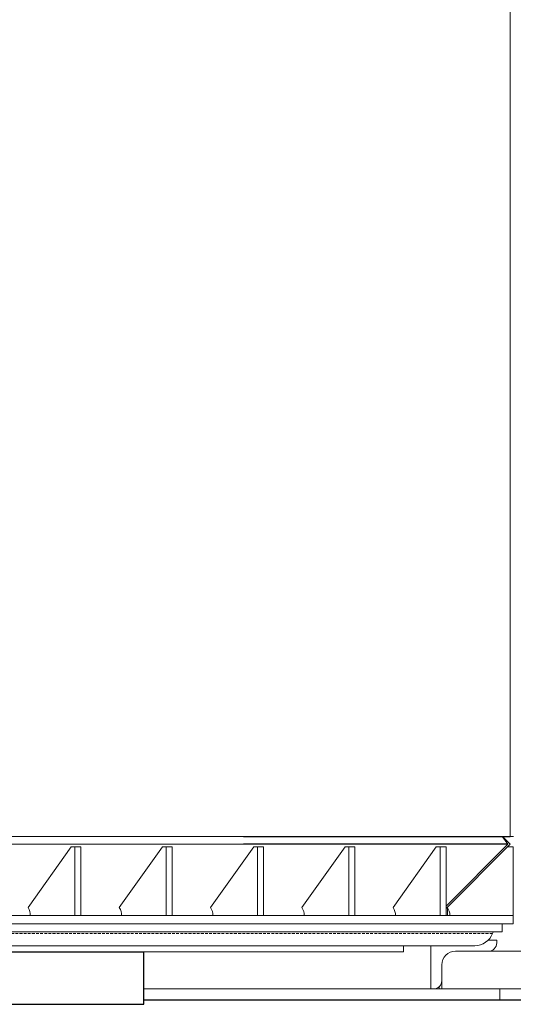
# Model space of a CAD drawing. Extents: x -3664 to 9818, y -2809 to 1239.
# Drawn here: x 589 to 634, y 425 to 515 of the extents above; entities that cross this region are included whole.
import ezdxf

# ---------------------------------------------------------------- set-up
doc = ezdxf.new("R2010")
doc.units = 0
doc.header["$MEASUREMENT"] = 0
doc.linetypes.add('HIDDEN', pattern=[0.375, 0.25, -0.125])
doc.layers.add('HIDDEN', color=3, linetype='HIDDEN')
doc.layers.add('OBJECT', color=1, linetype='CONTINUOUS')

# ---------------------------------------------------------------- blocks, each defined once
blk = doc.blocks.new('TH4000ML-2')
at = {"layer": 'OBJECT'}
for p, q in [((3616.415, 631.167), (3715.872, 631.167)), ((3715.872, 626.396), (3715.872, 631.167)), ((3673.716, 626.396), (3715.872, 626.396))]:
    blk.add_line(p, q, dxfattribs=at)
blk = doc.blocks.new('Canister1A')
at = {"layer": 'HIDDEN', "lineweight": 15}
for p in [(1.658, 431.375), (97.938, 431.375)]:
    blk.add_line(p, (74.87, 431.375), dxfattribs=at)
at = {"layer": 'OBJECT', "lineweight": 15}
for p, q in [((99.54, 440.196), (99.54, 539.821)), ((75.283, 440.198), (1.658, 440.198)), ((98.845, 440.196), (99.552, 439.489)), ((98.853, 440.167), (99.333, 439.489)), ((99.54, 440.196), (99.846, 440.196)), ((75.283, 439.491), (1.658, 439.491)), ((59.59, 439.256), (55.671, 433.714)), ((59.944, 439.256), (59.59, 439.256)), ((59.944, 433.006), (59.944, 439.256)), ((60.474, 439.256), (59.944, 439.256)), ((60.474, 433.006), (60.474, 439.256)), ((67.899, 439.256), (63.98, 433.714)), ((68.253, 439.256), (67.899, 439.256)), ((68.253, 433.006), (68.253, 439.256)), ((68.783, 439.256), (68.253, 439.256)), ((68.783, 433.006), (68.783, 439.256)), ((76.208, 439.256), (72.289, 433.714)), ((76.562, 439.256), (76.208, 439.256)), ((76.562, 433.006), (76.562, 439.256)), ((77.092, 439.256), (76.562, 439.256)), ((77.092, 433.006), (77.092, 439.256)), ((84.517, 439.256), (80.598, 433.714)), ((84.871, 439.256), (84.517, 439.256)), ((84.871, 433.006), (84.871, 439.256)), ((85.401, 439.256), (84.871, 439.256)), ((85.401, 433.006), (85.401, 439.256)), ((92.826, 439.256), (88.907, 433.714)), ((93.18, 439.256), (92.826, 439.256)), ((93.18, 433.006), (93.18, 439.256)), ((93.71, 439.256), (93.18, 439.256)), ((93.71, 433.858), (99.333, 439.489)), ((99.552, 439.489), (93.71, 433.647)), ((93.71, 433.006), (93.71, 439.256)), ((99.82, 439.256), (99.32, 439.256)), ((99.82, 433.006), (99.82, 439.256)), ((93.845, 433.637), (93.845, 433.006)), ((75.677, 433.006), (1.658, 433.006)), ((60.783, 433.006), (60.033, 433.006)), ((72.533, 433.006), (71.783, 433.006)), ((99.82, 433.006), (75.677, 433.006)), ((82.289, 433.006), (81.759, 433.006)), ((90.597, 433.006), (90.067, 433.006)), ((98.906, 433.006), (98.376, 433.006)), ((99.82, 433.006), (99.82, 432.256)), ((75.677, 432.256), (1.658, 432.256)), ((99.82, 432.256), (75.677, 432.256)), ((98.82, 431.506), (98.82, 432.256)), ((1.658, 431.506), (75.235, 431.506)), ((98.82, 431.506), (75.235, 431.506)), ((74.207, 430.256), (1.658, 430.256)), ((96.341, 430.256), (74.207, 430.256)), ((89.845, 429.696), (89.845, 430.256)), ((1.658, 429.696), (62.458, 429.696)), ((71.516, 429.696), (1.658, 429.696)), ((89.845, 429.696), (71.516, 429.696))]:
    blk.add_line(p, q, dxfattribs=at)
at = {"layer": 'OBJECT'}
for p, q in [((75.283, 440.198), (99.54, 440.196)), ((99.333, 439.489), (75.283, 439.491))]:
    blk.add_line(p, q, dxfattribs=at)
at = {"layer": 'OBJECT', "lineweight": 15}
for centre, radius, start, end in [((54.641, 433.028), 1.237, 359.00003, 33.65095), ((62.95, 433.028), 1.237, 359.00003, 33.65095), ((71.259, 433.028), 1.237, 359.00003, 33.65095), ((79.568, 433.028), 1.237, 359.00003, 33.65095), ((87.877, 433.028), 1.237, 359.00003, 33.65095), ((93.07, 433.006), 1, 0, 45), ((96.338, 431.96), 1.704, 270, 339.9132), ((98.126, 431.306), 0.2, 90, 159.9132)]:
    blk.add_arc(centre, radius, start, end, dxfattribs=at)
blk = doc.blocks.new('Canister new')
at = {"layer": 'OBJECT', "lineweight": 15}
for p, q in [((3747.213, 430.811), (3747.99, 430.811)), ((3747.99, 430.561), (3747.99, 430.811)), ((3741.99, 430.311), (3741.99, 426.376)), ((3744.24, 429.811), (3747.24, 429.811)), ((3747.24, 429.811), (3761.515, 429.811)), ((3742.99, 428.564), (3742.99, 427.126)), ((3742.99, 426.376), (3742.99, 427.126)), ((3721.384, 426.376), (3715.873, 426.376)), ((3761.515, 426.376), (3721.384, 426.376)), ((3742.762, 426.587), (3742.762, 426.376)), ((3748.278, 425.376), (3748.278, 426.376))]:
    blk.add_line(p, q, dxfattribs=at)
at = {"layer": 'OBJECT'}
for p, q in [((3715.873, 425.376), (3748.278, 425.376)), ((3748.278, 425.376), (3855.084, 425.376))]:
    blk.add_line(p, q, dxfattribs=at)
at = {"layer": 'OBJECT', "lineweight": 15}
for centre, radius, start, end in [((3744.24, 428.561), 1.25, 90, 180), ((3747.24, 430.561), 0.75, 270, 0), ((3742.24, 427.126), 0.75, 270, 0)]:
    blk.add_arc(centre, radius, start, end, dxfattribs=at)

msp = doc.modelspace()

# ---------------------------------------------------------------- block references
at = {"layer": 'HIDDEN'}
msp.add_blockref('Canister1A', (534.13748, 0.05415), dxfattribs=at)
at = {"layer": 'OBJECT'}
for name, p in [('Canister new', (-3115.53233, 0)), ('TH4000ML-2', (-3115.53213, -201.41654))]:
    msp.add_blockref(name, p, dxfattribs=at)

doc.saveas('drawing.dxf')
